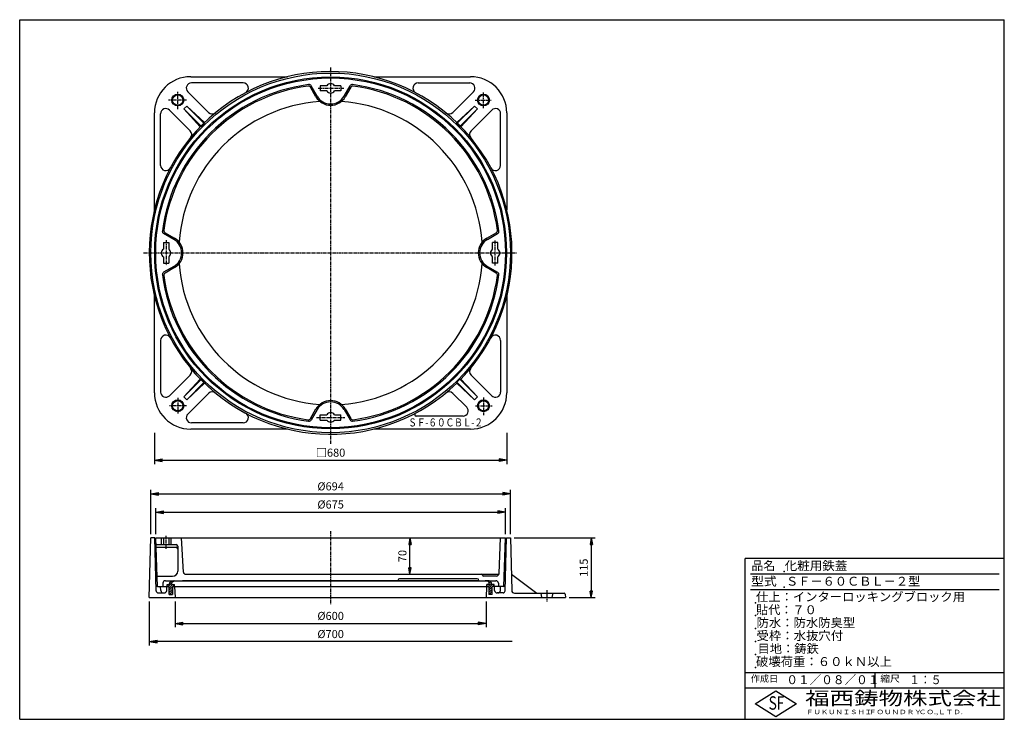
# Model space of a CAD drawing. Extents: x 25 to 1925, y 50 to 1400.
import ezdxf

# ---------------------------------------------------------------- set-up
doc = ezdxf.new("R2010")
doc.units = 0
doc.header["$LTSCALE"] = 0.2
doc.linetypes.add('CENTER', pattern=[50.8, 31.75, -6.35, 6.35, -6.35])
doc.layers.get('0').update_dxf_attribs({"linetype": 'CONTINUOUS'})
doc.layers.get('DEFPOINTS').update_dxf_attribs({"linetype": 'CONTINUOUS'})
for name, color, linetype in [('LAY-10', 7, 'CONTINUOUS'), ('LAY-20', 7, 'CONTINUOUS'), ('LAY-255', 7, 'CONTINUOUS')]:
    doc.layers.add(name, color=color, linetype=linetype)
doc.styles.add('EXCADDIM1', font='simplex', dxfattribs={"width": 0.84, "bigfont": 'bigfont'})
doc.styles.add('EXCADSTD', font='simplex', dxfattribs={"bigfont": 'bigfont'})
doc.styles.get("Standard").update_dxf_attribs({"font": 'simplex', "bigfont": 'bigfont'})
doc.dimstyles.new('ISO-25', dxfattribs={"dimtxt": 2.5, "dimasz": 2.5, "dimexe": 1.25, "dimexo": 0.625, "dimtad": 1, "dimtxsty": 'STANDARD', "dimcen": 2.5, "dimazin": 3, "dimtfac": 1, "dimtmove": 0, "dimatfit": 3})

# ---------------------------------------------------------------- blocks, each defined once
blk = doc.blocks.new('EX_BNORM')
at = {"color": 0, "linetype": 'CONTINUOUS'}
for p, q in [((0, 0), (-1, 0.17)), ((-1, 0.17), (-1, -0.17)), ((0, 0), (-1, 0.08)), ((0, 0), (-1, 0)), ((0, 0), (-1, -0.17)), ((0, 0), (-1, -0.08))]:
    blk.add_line(p, q, dxfattribs=at)
blk = doc.blocks.new('*D15')
at = {"layer": 'DEFPOINTS', "color": 0}
for p in [(972, 400), (1078, 285), (1128, 285)]:
    blk.add_point(p, dxfattribs=at)
at = {"layer": 'LAY-20', "color": 4, "linetype": 'CONTINUOUS'}
for p, q in [((979.5, 400), (1135.5, 400)), ((1128, 387.5), (1128, 297.5)), ((1085.5, 285), (1135.5, 285))]:
    blk.add_line(p, q, dxfattribs=at)
at = {"layer": 'LAY-20', "color": 4, "xscale": 12.5, "yscale": 12.5, "zscale": 12.5}
for p, rotation in [((1128, 400), 90), ((1128, 285), 270)]:
    blk.add_blockref('EX_BNORM', p, dxfattribs=dict(at, rotation=rotation))
at = {"layer": 'LAY-20', "color": 7, "insert": (1115.5, 342.5), "char_height": 15.59, "attachment_point": 5, "rotation": 90, "style": 'EXCADDIM1'}
blk.add_mtext('115', dxfattribs=at)
blk = doc.blocks.new('*D16')
at = {"layer": 'DEFPOINTS', "color": 0}
for p in [(625, 400), (778, 400), (625, 330)]:
    blk.add_point(p, dxfattribs=at)
at = {"layer": 'LAY-20', "color": 4, "linetype": 'CONTINUOUS'}
blk.add_line((778, 342.5), (778, 387.5), dxfattribs=at)
at = {"layer": 'LAY-20', "color": 4, "xscale": 12.5, "yscale": 12.5, "zscale": 12.5}
for p, rotation in [((778, 400), 90), ((778, 330), 270)]:
    blk.add_blockref('EX_BNORM', p, dxfattribs=dict(at, rotation=rotation))
at = {"layer": 'LAY-20', "color": 7, "insert": (765.5, 365), "char_height": 15.59, "attachment_point": 5, "rotation": 90, "style": 'EXCADDIM1'}
blk.add_mtext('70', dxfattribs=at)
blk = doc.blocks.new('*D17')
at = {"layer": 'DEFPOINTS', "color": 0}
for p in [(285, 610), (965, 610), (965, 550)]:
    blk.add_point(p, dxfattribs=at)
at = {"layer": 'LAY-20', "color": 4, "linetype": 'CONTINUOUS'}
for p, q in [((285, 602.5), (285, 542.5)), ((965, 602.5), (965, 542.5)), ((300, 550), (950, 550))]:
    blk.add_line(p, q, dxfattribs=at)
at = {"layer": 'LAY-20', "color": 4, "xscale": 15, "yscale": 15, "zscale": 15, "rotation": 180}
blk.add_blockref('EX_BNORM', (285, 550), dxfattribs=at)
at = {"layer": 'LAY-20', "color": 4, "xscale": 15, "yscale": 15, "zscale": 15}
blk.add_blockref('EX_BNORM', (965, 550), dxfattribs=at)
at = {"layer": 'LAY-20', "color": 7, "insert": (625, 562.5), "char_height": 15.59, "attachment_point": 5, "style": 'EXCADDIM1'}
blk.add_mtext('□680', dxfattribs=at)
blk = doc.blocks.new('*D18')
at = {"layer": 'DEFPOINTS', "color": 0}
for p in [(972, 485), (278, 400), (972, 400)]:
    blk.add_point(p, dxfattribs=at)
at = {"layer": 'LAY-20', "color": 4, "linetype": 'CONTINUOUS'}
for p, q in [((278, 407.5), (278, 492.5)), ((293, 485), (957, 485)), ((972, 407.5), (972, 492.5))]:
    blk.add_line(p, q, dxfattribs=at)
at = {"layer": 'LAY-20', "color": 4, "xscale": 15, "yscale": 15, "zscale": 15, "rotation": 180}
blk.add_blockref('EX_BNORM', (278, 485), dxfattribs=at)
at = {"layer": 'LAY-20', "color": 4, "xscale": 15, "yscale": 15, "zscale": 15}
blk.add_blockref('EX_BNORM', (972, 485), dxfattribs=at)
at = {"layer": 'LAY-20', "color": 7, "insert": (625, 497.5), "char_height": 15.59, "attachment_point": 5, "style": 'EXCADDIM1'}
blk.add_mtext('%%c694', dxfattribs=at)
blk = doc.blocks.new('*D19')
at = {"layer": 'DEFPOINTS', "color": 0}
for p in [(962.5, 450), (287.5, 400), (962.5, 400)]:
    blk.add_point(p, dxfattribs=at)
at = {"layer": 'LAY-20', "color": 4, "linetype": 'CONTINUOUS'}
for p, q in [((287.5, 407.5), (287.5, 457.5)), ((962.5, 407.5), (962.5, 457.5)), ((302.5, 450), (947.5, 450))]:
    blk.add_line(p, q, dxfattribs=at)
at = {"layer": 'LAY-20', "color": 4, "xscale": 15, "yscale": 15, "zscale": 15, "rotation": 180}
blk.add_blockref('EX_BNORM', (287.5, 450), dxfattribs=at)
at = {"layer": 'LAY-20', "color": 4, "xscale": 15, "yscale": 15, "zscale": 15}
blk.add_blockref('EX_BNORM', (962.5, 450), dxfattribs=at)
at = {"layer": 'LAY-20', "color": 7, "insert": (625, 462.5), "char_height": 15.59, "attachment_point": 5, "style": 'EXCADDIM1'}
blk.add_mtext('%%c675', dxfattribs=at)
blk = doc.blocks.new('*D20')
at = {"layer": 'DEFPOINTS', "color": 0}
for p in [(325, 285), (925, 285), (925, 235)]:
    blk.add_point(p, dxfattribs=at)
at = {"layer": 'LAY-20', "color": 4, "linetype": 'CONTINUOUS'}
for p, q in [((325, 277.5), (325, 227.5)), ((925, 277.5), (925, 227.5)), ((340, 235), (910, 235))]:
    blk.add_line(p, q, dxfattribs=at)
at = {"layer": 'LAY-20', "color": 4, "xscale": 15, "yscale": 15, "zscale": 15, "rotation": 180}
blk.add_blockref('EX_BNORM', (325, 235), dxfattribs=at)
at = {"layer": 'LAY-20', "color": 4, "xscale": 15, "yscale": 15, "zscale": 15}
blk.add_blockref('EX_BNORM', (925, 235), dxfattribs=at)
at = {"layer": 'LAY-20', "color": 7, "insert": (625, 247.5), "char_height": 15.59, "attachment_point": 5, "style": 'EXCADDIM1'}
blk.add_mtext('%%c600', dxfattribs=at)
blk = doc.blocks.new('EX_NONE')
at = {"color": 0, "linetype": 'CONTINUOUS'}
blk.add_line((0, 0), (-1, 0), dxfattribs=at)
blk = doc.blocks.new('*D21')
at = {"layer": 'DEFPOINTS', "color": 0}
for p in [(275, 285), (275, 200), (975, 200)]:
    blk.add_point(p, dxfattribs=at)
at = {"layer": 'LAY-20', "color": 4, "linetype": 'CONTINUOUS'}
for p, q in [((275, 277.5), (275, 192.5)), ((960, 200), (290, 200))]:
    blk.add_line(p, q, dxfattribs=at)
at = {"layer": 'LAY-20', "color": 4, "xscale": 15, "yscale": 15, "zscale": 15, "rotation": 180}
blk.add_blockref('EX_BNORM', (275, 200), dxfattribs=at)
at = {"layer": 'LAY-20', "color": 4, "xscale": 15, "yscale": 15, "zscale": 15}
blk.add_blockref('EX_NONE', (975, 200), dxfattribs=at)
at = {"layer": 'LAY-20', "color": 7, "insert": (625, 212.5), "char_height": 15.59, "attachment_point": 5, "style": 'EXCADDIM1'}
blk.add_mtext('%%c700', dxfattribs=at)

msp = doc.modelspace()

# ---------------------------------------------------------------- linework, layer by layer
at = {"layer": 'LAY-10', "color": 2, "linetype": 'CENTER'}
for p, q in [((625, 1307.9), (625, 581.25)), ((330, 1227.2), (330, 1260.8)), ((650.2, 1267.5), (599.7, 1267.5)), ((920, 1229.3), (920, 1260.4)), ((346.6, 1245), (312.3, 1245)), ((903.8, 1245), (935.1, 1245)), ((307.5, 974.6), (307.5, 926.3)), ((942.5, 925.6), (942.5, 974.5)), ((264, 950), (983.7, 950)), ((330, 670.4), (330, 639.7)), ((920, 671.2), (920, 637.1)), ((346.7, 655), (314.2, 655)), ((904.4, 655), (936.9, 655)), ((598, 632.5), (652.25, 632.5)), ((307.5, 379), (307.5, 403.9)), ((625, 413), (625, 271.5)), ((1042, 299.4), (1042, 277.5))]:
    msp.add_line(p, q, dxfattribs=at)
at = {"layer": 'LAY-10', "color": 7, "linetype": 'CONTINUOUS'}
for p, q in [((355, 1290), (541.93, 1290)), ((456.25, 1278), (356.5, 1278)), ((708.07, 1290), (895, 1290)), ((793.75, 1278), (893.5, 1278)), ((389.33, 1221.03), (349.43, 1260.93)), ((596.77, 1251.2), (586.2, 1269.51)), ((599.02, 1252.5), (587.59, 1272.29)), ((605, 1272.5), (605, 1262.5)), ((617.52, 1272.5), (605, 1272.5)), ((617.52, 1262.5), (605, 1262.5)), ((645, 1272.5), (632.48, 1272.5)), ((645, 1262.5), (632.48, 1262.5)), ((645, 1272.5), (645, 1262.5)), ((650.98, 1252.5), (662.41, 1272.29)), ((663.8, 1269.51), (653.23, 1251.2)), ((860.67, 1221.03), (900.57, 1260.93)), ((285, 1033.07), (285, 1220)), ((297, 1118.75), (297, 1218.5)), ((353.97, 1185.67), (314.07, 1225.57)), ((347.22, 1233.44), (341.56, 1227.78)), ((375.53, 1193.81), (341.56, 1227.78)), ((373.56, 1193.47), (341.66, 1227.67)), ((347.22, 1233.44), (381.19, 1199.47)), ((381.53, 1201.44), (347.33, 1233.34)), ((868.47, 1201.44), (902.67, 1233.34)), ((868.81, 1199.47), (902.78, 1233.44)), ((908.44, 1227.78), (874.47, 1193.81)), ((876.44, 1193.47), (908.34, 1227.67)), ((896.03, 1185.67), (935.93, 1225.57)), ((908.44, 1227.78), (902.78, 1233.44)), ((953, 1118.75), (953, 1218.5)), ((965, 1220), (965, 1033.07)), ((375.53, 1193.81), (381.19, 1199.47)), ((381.19, 1199.47), (381.53, 1201.44)), ((868.81, 1199.47), (868.47, 1201.44)), ((868.81, 1199.47), (874.47, 1193.81)), ((375.53, 1193.81), (373.56, 1193.47)), ((874.47, 1193.81), (876.44, 1193.47)), ((305.49, 988.8), (323.8, 978.23)), ((926.2, 978.23), (944.51, 988.8)), ((302.5, 970), (302.5, 957.48)), ((302.5, 970), (312.5, 970)), ((322.5, 975.98), (302.71, 987.41)), ((312.5, 970), (312.5, 957.48)), ((927.5, 975.98), (947.29, 987.41)), ((947.5, 970), (937.5, 970)), ((937.5, 957.48), (937.5, 970)), ((947.5, 957.48), (947.5, 970)), ((302.5, 942.52), (302.5, 930)), ((312.5, 942.52), (312.5, 930)), ((937.5, 930), (937.5, 942.52)), ((947.5, 930), (947.5, 942.52)), ((302.5, 930), (312.5, 930)), ((322.5, 924.02), (302.71, 912.59)), ((323.8, 921.77), (305.49, 911.2)), ((944.51, 911.2), (926.2, 921.77)), ((927.5, 924.02), (947.29, 912.59)), ((947.5, 930), (937.5, 930)), ((285, 680), (285, 866.93)), ((965, 866.93), (965, 680)), ((297, 781.25), (297, 681.5)), ((953, 781.25), (953, 681.5)), ((353.97, 714.33), (314.07, 674.43)), ((341.56, 672.22), (375.53, 706.19)), ((373.56, 706.53), (341.66, 672.33)), ((375.53, 706.19), (373.56, 706.53)), ((381.19, 700.53), (375.53, 706.19)), ((874.47, 706.19), (868.81, 700.53)), ((874.47, 706.19), (876.44, 706.53)), ((874.47, 706.19), (908.44, 672.22)), ((876.44, 706.53), (908.34, 672.33)), ((896.03, 714.33), (935.93, 674.43)), ((381.19, 700.53), (347.22, 666.56)), ((381.53, 698.56), (347.33, 666.66)), ((381.19, 700.53), (381.53, 698.56)), ((868.81, 700.53), (868.47, 698.56)), ((868.47, 698.56), (902.67, 666.66)), ((902.78, 666.56), (868.81, 700.53)), ((341.56, 672.22), (347.22, 666.56)), ((389.33, 678.97), (349.43, 639.07)), ((860.67, 678.97), (887.57, 652.07)), ((902.78, 666.56), (908.44, 672.22)), ((586.2, 630.49), (596.77, 648.8)), ((599.02, 647.5), (587.59, 627.71)), ((650.98, 647.5), (662.41, 627.71)), ((653.23, 648.8), (663.8, 630.49)), ((605, 627.5), (605, 637.5)), ((605, 637.5), (617.52, 637.5)), ((605, 627.5), (617.52, 627.5)), ((632.48, 637.5), (645, 637.5)), ((632.48, 627.5), (645, 627.5)), ((645, 627.5), (645, 637.5)), ((880.5, 635), (790.12, 635)), ((541.93, 610), (355, 610)), ((456.25, 622), (356.5, 622)), ((895, 610), (708.07, 610)), ((275, 285), (278, 400)), ((285.5, 400), (278, 400)), ((288.17, 297.89), (285.5, 400)), ((290.78, 306), (287.5, 400)), ((298.5, 387), (298.5, 400)), ((302.5, 400), (302.5, 387)), ((312.5, 400), (312.5, 387)), ((316.5, 400), (316.5, 387)), ((340.97, 333.79), (337.5, 400)), ((950.1, 331.33), (952.5, 400)), ((959.22, 306), (962.5, 400)), ((961.83, 297.9), (964.5, 400)), ((964.5, 400), (972, 400)), ((972, 400), (974.56, 298.37)), ((287.95, 387), (327, 387)), ((288.13, 382), (327, 382)), ((330, 384), (330, 336)), ((290.08, 326), (320, 326)), ((344.96, 330), (949.87, 330)), ((918, 328.5), (918, 328)), ((945.1, 326.5), (920, 326.5)), ((973.76, 330), (1023, 293.5)), ((290.92, 306), (309, 306)), ((297.38, 298.74), (297, 306)), ((301.16, 312.67), (300.92, 306)), ((308.62, 298.74), (309, 306)), ((309, 306), (313.25, 306)), ((309.5, 306), (309.5, 310)), ((309.5, 310), (314.25, 310)), ((311.56, 310), (309.5, 307.94)), ((311.8, 306), (318.86, 313.06)), ((313.25, 303.21), (320.04, 310)), ((313.25, 291), (313.25, 306)), ((313.25, 298.96), (319.75, 305.46)), ((318.39, 316.83), (314.62, 313.06)), ((318.75, 310), (323.5, 310)), ((319.75, 306), (319.75, 291)), ((319.75, 306), (930.25, 306)), ((320.29, 306), (323.5, 309.21)), ((323.18, 317.5), (322.65, 316.97)), ((323.5, 306), (323.5, 310)), ((324, 306), (325, 285)), ((339, 317.5), (339, 318)), ((908, 321), (758, 321)), ((911, 317.5), (911, 318)), ((926, 306), (925, 285)), ((928.56, 310), (926.5, 307.94)), ((931.25, 310), (926.5, 310)), ((926.5, 306), (926.5, 310)), ((927.56, 317.49), (927.11, 317.04)), ((928.8, 306), (935.48, 312.68)), ((931.28, 316.96), (929.84, 315.53)), ((930.25, 303.21), (937.04, 310)), ((930.25, 306), (930.25, 291)), ((930.25, 298.96), (936.75, 305.46)), ((933.83, 315.27), (931.18, 312.63)), ((940.5, 310), (935.75, 310)), ((941, 306), (936.75, 306)), ((936.75, 291), (936.75, 306)), ((937.29, 306), (940.5, 309.21)), ((940.5, 306), (940.5, 310)), ((959.08, 306), (941, 306)), ((941.38, 298.74), (941, 306)), ((948.84, 312.67), (949.08, 306)), ((952.62, 298.74), (953, 306)), ((959.12, 306), (953, 306)), ((275, 285), (1078, 285)), ((292.28, 294), (303.63, 294)), ((313.25, 294.72), (319.75, 301.22)), ((313.25, 291), (319.75, 291)), ((313.77, 291), (319.75, 296.98)), ((318.01, 291), (319.75, 292.74)), ((930.25, 294.72), (936.75, 301.22)), ((936.75, 291), (930.25, 291)), ((930.77, 291), (936.75, 296.98)), ((935.01, 291), (936.75, 292.74)), ((957.83, 294), (946.37, 294)), ((979.56, 293.5), (1075.42, 293.5)), ((1030.5, 293.5), (1032, 285)), ((1053.5, 293.5), (1052, 285)), ((1077.42, 291.67), (1078, 285))]:
    msp.add_line(p, q, dxfattribs=at)
at = {"layer": 'LAY-10', "color": 7, "linetype": 'CONTINUOUS', "flags": 128}
for points in [[(287.5, 400), (625, 400), (962.5, 400)], [(306.15, 317.5), (625, 317.5), (943.85, 317.5)], [(314.25, 310), (314.25, 310.04), (314.25, 310.17), (314.26, 310.36), (314.27, 310.61), (314.29, 310.91), (314.31, 311.24), (314.35, 311.59), (314.39, 311.96), (314.45, 312.32), (314.52, 312.67), (314.6, 313), (314.65, 313.17), (314.71, 313.33), (314.77, 313.48), (314.84, 313.63), (314.91, 313.76), (314.98, 313.89), (315.06, 314.02), (315.14, 314.14), (315.23, 314.26), (315.31, 314.38), (315.4, 314.5), (315.5, 314.63), (315.61, 314.77), (315.71, 314.9), (315.82, 315.03), (315.94, 315.17), (316.06, 315.3), (316.18, 315.42), (316.3, 315.55), (316.43, 315.67), (316.56, 315.79), (316.7, 315.9), (316.84, 316), (316.97, 316.1), (317.12, 316.2), (317.26, 316.29), (317.41, 316.37), (317.55, 316.45), (317.7, 316.53), (317.85, 316.6), (318, 316.67), (318.15, 316.74), (318.3, 316.8), (318.76, 316.98), (319.22, 317.12), (319.68, 317.23), (320.14, 317.32), (320.61, 317.39), (321.1, 317.44), (321.62, 317.47), (322.18, 317.49), (322.77, 317.5), (323.41, 317.5), (324.1, 317.5), (324.44, 317.5), (324.78, 317.5), (325.12, 317.5), (325.45, 317.5), (325.76, 317.5), (326.05, 317.5), (326.3, 317.5), (326.51, 317.5), (326.66, 317.5), (326.76, 317.5), (326.8, 317.5)], [(318.75, 310), (318.75, 310.03), (318.75, 310.13), (318.75, 310.27), (318.75, 310.47), (318.75, 310.69), (318.75, 310.95), (318.76, 311.23), (318.76, 311.52), (318.77, 311.82), (318.79, 312.12), (318.8, 312.4), (318.82, 312.64), (318.84, 312.87), (318.86, 313.08), (318.89, 313.29), (318.92, 313.48), (318.97, 313.67), (319.01, 313.84), (319.07, 314.01), (319.14, 314.18), (319.21, 314.34), (319.3, 314.5), (319.39, 314.64), (319.48, 314.78), (319.58, 314.91), (319.69, 315.04), (319.8, 315.18), (319.92, 315.3), (320.05, 315.43), (320.18, 315.55), (320.32, 315.67), (320.46, 315.79), (320.6, 315.9), (320.75, 316.01), (320.89, 316.11), (321.04, 316.21), (321.2, 316.31), (321.35, 316.4), (321.5, 316.48), (321.66, 316.57), (321.81, 316.64), (321.96, 316.71), (322.12, 316.78), (322.27, 316.84), (322.44, 316.9), (322.62, 316.96), (322.79, 317.01), (322.97, 317.05), (323.15, 317.1), (323.34, 317.13), (323.53, 317.17), (323.74, 317.2), (323.96, 317.22), (324.19, 317.25), (324.43, 317.28), (324.71, 317.31), (325, 317.34), (325.29, 317.37), (325.58, 317.39), (325.86, 317.42), (326.11, 317.44), (326.34, 317.46), (326.53, 317.48), (326.67, 317.49), (326.77, 317.5), (326.8, 317.5)], [(339, 318), (625, 318), (911, 318)], [(931.25, 310), (931.25, 310.03), (931.25, 310.13), (931.25, 310.27), (931.25, 310.47), (931.25, 310.69), (931.25, 310.95), (931.24, 311.23), (931.24, 311.52), (931.23, 311.82), (931.21, 312.12), (931.2, 312.4), (931.18, 312.64), (931.16, 312.87), (931.14, 313.08), (931.11, 313.29), (931.08, 313.48), (931.03, 313.67), (930.99, 313.84), (930.93, 314.01), (930.86, 314.18), (930.79, 314.34), (930.7, 314.5), (930.61, 314.64), (930.52, 314.78), (930.42, 314.91), (930.31, 315.04), (930.2, 315.18), (930.08, 315.3), (929.95, 315.43), (929.82, 315.55), (929.68, 315.67), (929.54, 315.79), (929.4, 315.9), (929.25, 316.01), (929.11, 316.11), (928.96, 316.21), (928.8, 316.31), (928.65, 316.4), (928.5, 316.48), (928.34, 316.57), (928.19, 316.64), (928.04, 316.71), (927.88, 316.78), (927.73, 316.84), (927.56, 316.9), (927.38, 316.96), (927.21, 317.01), (927.03, 317.05), (926.85, 317.1), (926.66, 317.13), (926.47, 317.17), (926.26, 317.2), (926.04, 317.22), (925.81, 317.25), (925.57, 317.28), (925.29, 317.31), (925, 317.34), (924.71, 317.37), (924.42, 317.39), (924.14, 317.42), (923.89, 317.44), (923.66, 317.46), (923.47, 317.48), (923.33, 317.49), (923.23, 317.5), (923.2, 317.5)], [(935.75, 310), (935.75, 310.04), (935.75, 310.17), (935.74, 310.36), (935.73, 310.61), (935.71, 310.91), (935.69, 311.24), (935.65, 311.59), (935.61, 311.96), (935.55, 312.32), (935.48, 312.67), (935.4, 313), (935.35, 313.17), (935.29, 313.33), (935.23, 313.48), (935.16, 313.63), (935.09, 313.76), (935.02, 313.89), (934.94, 314.02), (934.86, 314.14), (934.77, 314.26), (934.69, 314.38), (934.6, 314.5), (934.5, 314.63), (934.39, 314.77), (934.29, 314.9), (934.18, 315.03), (934.06, 315.17), (933.94, 315.3), (933.82, 315.42), (933.7, 315.55), (933.57, 315.67), (933.44, 315.79), (933.3, 315.9), (933.16, 316), (933.03, 316.1), (932.88, 316.2), (932.74, 316.29), (932.59, 316.37), (932.45, 316.45), (932.3, 316.53), (932.15, 316.6), (932, 316.67), (931.85, 316.74), (931.7, 316.8), (931.24, 316.98), (930.78, 317.12), (930.32, 317.23), (929.86, 317.32), (929.39, 317.39), (928.9, 317.44), (928.38, 317.47), (927.82, 317.49), (927.23, 317.5), (926.59, 317.5), (925.9, 317.5), (925.56, 317.5), (925.22, 317.5), (924.88, 317.5), (924.55, 317.5), (924.24, 317.5), (923.95, 317.5), (923.7, 317.5), (923.49, 317.5), (923.34, 317.5), (923.24, 317.5), (923.2, 317.5)]]:
    msp.add_lwpolyline(points, dxfattribs=at)
at = {"layer": 'LAY-10', "color": 7, "linetype": 'CONTINUOUS'}
for centre, radius in [((625, 950), 347), ((625, 950), 339.5), ((625, 950), 337.5), ((330, 1245), 11.5), ((330, 1245), 10), ((920, 1245), 11.5), ((920, 1245), 10), ((330, 655), 11.5), ((330, 655), 10), ((920, 655), 11.5), ((920, 655), 10)]:
    msp.add_circle(centre, radius, dxfattribs=at)
for centre, radius, start, end in [((625, 950), 350, 315.92286, 314.07714), ((355, 1220), 70, 90, 180), ((625, 950), 327.5, 97.43564, 172.56436), ((356.5, 1268), 10, 90, 225), ((456.25, 1268), 10, 297.95289, 90), ((583.26, 1269.79), 5, 30, 97.43564), ((625, 1267.5), 9, 33.74899, 146.25101), ((666.74, 1269.79), 5, 82.56436, 150), ((625, 950), 327.5, 7.43564, 82.56436), ((793.75, 1268), 10, 90, 242.04711), ((893.5, 1268), 10, 315, 90), ((895, 1220), 70, 0, 90), ((625, 950), 324.93, 97.74851, 172.25149), ((581.86, 1267.01), 5, 30, 97.74851), ((625, 1267.5), 9, 213.74899, 326.25101), ((668.14, 1267.01), 5, 82.25149, 150), ((625, 950), 324.93, 7.74851, 82.25149), ((625, 950), 293, 94.0408, 175.9592), ((625, 1267.5), 32.6, 210, 330), ((625, 1267.5), 30, 210, 330), ((625, 950), 293, 4.0408, 85.9592), ((307, 1218.5), 10, 45, 180), ((396.4, 1228.1), 10, 225, 309.42076), ((853.6, 1228.1), 10, 230.57924, 315), ((943, 1218.5), 10, 0, 135), ((346.9, 1178.6), 10, 320.57924, 45), ((903.1, 1178.6), 10, 135, 219.42076), ((307, 1118.75), 10, 180, 332.04711), ((943, 1118.75), 10, 207.95289, 0), ((305.21, 991.74), 5, 172.56436, 240), ((307.99, 993.14), 5, 172.25149, 240), ((942.01, 993.14), 5, 300, 7.74851), ((944.79, 991.74), 5, 300, 7.43564), ((307.5, 950), 30, 300, 60), ((307.5, 950), 32.6, 300, 60), ((942.5, 950), 32.6, 120, 240), ((942.5, 950), 30, 120, 240), ((307.5, 950), 9, 123.74899, 236.25101), ((307.5, 950), 9, 303.74899, 56.25101), ((942.5, 950), 9, 123.74899, 236.25101), ((942.5, 950), 9, 303.74899, 56.25101), ((305.21, 908.26), 5, 120, 187.43564), ((625, 950), 293, 184.0408, 265.9592), ((625, 950), 293, 274.0408, 355.9592), ((944.79, 908.26), 5, 352.56436, 60), ((625, 950), 327.5, 187.43564, 262.56436), ((307.99, 906.86), 5, 120, 187.74851), ((625, 950), 324.93, 187.74851, 262.25149), ((625, 950), 327.5, 277.43564, 352.56436), ((625, 950), 324.93, 277.74851, 352.25149), ((942.01, 906.86), 5, 352.25149, 60), ((307, 781.25), 10, 27.95289, 180), ((943, 781.25), 10, 0, 152.04711), ((346.9, 721.4), 10, 315, 39.42076), ((903.1, 721.4), 10, 140.57924, 225), ((355, 680), 70, 180, 270), ((307, 681.5), 10, 180, 315), ((396.4, 671.9), 10, 50.57924, 135), ((625, 632.5), 32.6, 30, 150), ((853.6, 671.9), 10, 45, 129.42076), ((895, 680), 70, 270, 0), ((943, 681.5), 10, 225, 0), ((625, 632.5), 30, 30, 150), ((880.5, 645), 10, 270, 45), ((356.5, 632), 10, 135, 270), ((456.25, 632), 10, 270, 62.04711), ((581.86, 632.99), 5, 262.25149, 330), ((583.26, 630.21), 5, 262.56436, 330), ((625, 632.5), 9, 33.74899, 146.25101), ((625, 632.5), 9, 213.74899, 326.25101), ((666.74, 630.21), 5, 210, 277.43564), ((668.14, 632.99), 5, 210, 277.74851), ((790.12, 638), 3, 117.88934, 270), ((327, 384), 3, 0, 90), ((327, 379), 3, 0, 90), ((320, 336), 10, 270, 0), ((344.96, 334), 4, 183, 270), ((916, 328), 2, 0, 90), ((920, 328.5), 2, 180, 270), ((945.1, 331.5), 5, 270, 358), ((290.88, 309), 3, 181.5, 270), ((306.15, 312.5), 5, 90, 178), ((758, 318), 3, 90, 180), ((908, 318), 3, 0, 90), ((943.85, 312.5), 5, 2, 90), ((959.12, 309), 3, 270, 358.5), ((292.17, 298), 4, 181.5, 270), ((302.37, 299), 5, 183, 270), ((303.63, 299), 5, 270, 357), ((946.37, 299), 5, 183, 270), ((947.63, 299), 5, 270, 357), ((957.83, 298), 4, 270, 358.5), ((979.56, 298.5), 5, 181.44413, 270), ((1075.42, 291.5), 2, 5, 90)]:
    msp.add_arc(centre, radius, start, end, dxfattribs=at)
at = {"layer": 'LAY-255', "color": 7, "linetype": 'CONTINUOUS'}
for p, q in [((25, 1400), (1925, 1400)), ((25, 50), (25, 1400)), ((1925, 50), (1925, 1400)), ((1425, 50), (1425, 360)), ((1925, 360), (1425, 360)), ((1925, 110), (1425, 110)), ((1444, 80), (1484, 105)), ((1484, 105), (1524, 80)), ((1484, 55), (1444, 80)), ((1524, 80), (1484, 55)), ((25, 50), (1925, 50))]:
    msp.add_line(p, q, dxfattribs=at)
at = {"layer": 'LAY-255', "color": 4, "linetype": 'CONTINUOUS'}
for p, q in [((1915, 330), (1435, 330)), ((1915, 300), (1435, 300)), ((1425, 140), (1925, 140)), ((1675, 140), (1675, 110))]:
    msp.add_line(p, q, dxfattribs=at)
at = {"layer": 'LAY-255', "color": 7, "linetype": 'CONTINUOUS'}
for p in [(1500, 335), (1500, 305), (1445, 275), (1445, 250), (1445, 225), (1445, 200), (1445, 175), (1445, 150)]:
    msp.add_point(p, dxfattribs=at)

# ---------------------------------------------------------------- texts
at = {"layer": 'LAY-10', "color": 7, "linetype": 'CONTINUOUS', "style": 'EXCADSTD', "width": 0.78}
msp.add_text('ＳＦ-６０ＣＢＬ-２', height=15.591, dxfattribs=at).set_placement((774.74, 615.1))
at = {"layer": 'LAY-255', "color": 7, "linetype": 'CONTINUOUS', "style": 'EXCADSTD'}
for s, height, width, p in [('品名', 17.188, 0.978839, (1437.11, 337.81)), ('化粧用鉄蓋', 17.188, 1.030031, (1501.25, 337.81)), ('型式', 17.188, 1.056348, (1436.33, 307.81)), ('ＳＦ－６０ＣＢＬ－２型', 17.1875, 1.004181, (1503.75, 307.81)), ('仕上：インターロッキングブロック用', 17.1875, 1.011837, (1445.86, 277.81)), ('貼代：７０', 17.188, 0.998718, (1446.02, 252.81)), ('防水：防水防臭型', 17.188, 1.014904, (1446.88, 227.81)), ('受枠：水抜穴付', 17.188, 1.018265, (1446.88, 202.81)), ('目地：鋳鉄', 17.188, 1.006958, (1448.91, 177.81)), ('破壊荷重：６０ｋＮ以上', 17.1875, 1.0166, (1445.86, 152.81)), ('作成日', 12.891, 1.00063, (1435.76, 122.11)), ('０１／０８／０１', 17.188, 0.956693, (1504.45, 117.81)), ('縮尺', 12.891, 1.080709, (1685.53, 122.11)), ('１：５', 17.188, 0.888661, (1741.41, 117.81)), ('福西鋳物株式会社', 25.781, 1.342692, (1540.69, 77.72)), ('S', 25.78, 0.758268, (1470.17, 68.59)), ('F', 25.78, 0.744095, (1485.52, 68.75)), ('ＦＵＫＵＮＩＳＨＩ', 8.594, 1.204799, (1542.55, 59.91)), ('ＦＯＵＮＤＲＹ', 8.594, 1.243253, (1663.6, 59.91)), ('ＣＯ.,ＬＴＤ.', 8.594, 1.243831, (1759.97, 59.91))]:
    msp.add_text(s, height=height, dxfattribs=dict(at, width=width)).set_placement(p)

# ---------------------------------------------------------------- dimensions: what is measured, and where the dimension line sits
at = {"layer": 'LAY-20', "color": 4, "linetype": 'CONTINUOUS'}
for base, p1, p2, text, override, picture, middle in [((965, 550), (285, 610), (965, 610), '□<>', {"dimtxt": 15.590552, "dimasz": 15, "dimexe": 7.5, "dimexo": 7.5, "dimgap": 0, "dimtad": 1, "dimjust": 0, "dimtih": 0, "dimtoh": 0, "dimdec": 1, "dimzin": 8, "dimlunit": 2, "dimtxsty": 'EXCADDIM1', "dimblk1": 'EX_BNORM', "dimblk2": 'EX_BNORM', "dimsah": 1, "dimse1": 0, "dimse2": 0, "dimclrd": 4, "dimclre": 4, "dimclrt": 7, "dimtmove": 2}, '*D17', (625, 562.5)), ((972, 485), (278, 400), (972, 400), '%%c<>', {"dimtxt": 15.590552, "dimasz": 15, "dimexe": 7.5, "dimexo": 7.5, "dimgap": 0, "dimtad": 1, "dimjust": 0, "dimtih": 0, "dimtoh": 0, "dimdec": 1, "dimzin": 8, "dimlunit": 2, "dimtxsty": 'EXCADDIM1', "dimblk1": 'EX_BNORM', "dimblk2": 'EX_BNORM', "dimsah": 1, "dimse1": 0, "dimse2": 0, "dimclrd": 4, "dimclre": 4, "dimclrt": 7, "dimtmove": 2}, '*D18', (625, 497.5)), ((962.5, 450), (287.5, 400), (962.5, 400), '%%c<>', {"dimtxt": 15.590552, "dimasz": 15, "dimexe": 7.5, "dimexo": 7.5, "dimgap": 0, "dimtad": 1, "dimjust": 0, "dimtih": 0, "dimtoh": 0, "dimdec": 1, "dimzin": 8, "dimlunit": 2, "dimtxsty": 'EXCADDIM1', "dimblk1": 'EX_BNORM', "dimblk2": 'EX_BNORM', "dimsah": 1, "dimse1": 0, "dimse2": 0, "dimclrd": 4, "dimclre": 4, "dimclrt": 7, "dimtmove": 2}, '*D19', (625, 462.5)), ((275, 200), (975, 200), (275, 285), '%%c<>', {"dimtxt": 15.590552, "dimasz": 15, "dimexe": 7.5, "dimexo": 7.5, "dimgap": 0, "dimtad": 1, "dimjust": 0, "dimtih": 0, "dimtoh": 0, "dimdec": 1, "dimzin": 8, "dimlunit": 2, "dimtxsty": 'EXCADDIM1', "dimblk1": 'EX_NONE', "dimblk2": 'EX_BNORM', "dimsah": 1, "dimse1": 1, "dimse2": 0, "dimclrd": 4, "dimclre": 4, "dimclrt": 7, "dimtmove": 2}, '*D21', (625, 212.5)), ((925, 235), (325, 285), (925, 285), '%%c<>', {"dimtxt": 15.590552, "dimasz": 15, "dimexe": 7.5, "dimexo": 7.5, "dimgap": 0, "dimtad": 1, "dimjust": 0, "dimtih": 0, "dimtoh": 0, "dimdec": 1, "dimzin": 8, "dimlunit": 2, "dimtxsty": 'EXCADDIM1', "dimblk1": 'EX_BNORM', "dimblk2": 'EX_BNORM', "dimsah": 1, "dimse1": 0, "dimse2": 0, "dimclrd": 4, "dimclre": 4, "dimclrt": 7, "dimtmove": 2}, '*D20', (625, 247.5))]:
    dim = msp.add_linear_dim(base=base, p1=p1, p2=p2, text=text, dimstyle='ISO-25', override=override, dxfattribs=at)
    dim.commit()
    dim.dimension.update_dxf_attribs({"geometry": picture, "text_midpoint": middle, "dimtype": 160})
for base, p1, p2, override, picture, middle in [((778, 400), (625, 330), (625, 400), {"dimtxt": 15.590552, "dimasz": 12.5, "dimexe": 0, "dimexo": 0, "dimgap": 0, "dimtad": 1, "dimjust": 0, "dimtih": 0, "dimtoh": 0, "dimdec": 1, "dimzin": 8, "dimlunit": 2, "dimtxsty": 'EXCADDIM1', "dimblk1": 'EX_BNORM', "dimblk2": 'EX_BNORM', "dimsah": 1, "dimse1": 1, "dimse2": 1, "dimclrd": 4, "dimclre": 4, "dimclrt": 7, "dimtmove": 2}, '*D16', (765.5, 365)), ((1128, 285), (972, 400), (1078, 285), {"dimtxt": 15.590552, "dimasz": 12.5, "dimexe": 7.5, "dimexo": 7.5, "dimgap": 0, "dimtad": 1, "dimjust": 0, "dimtih": 0, "dimtoh": 0, "dimdec": 1, "dimzin": 8, "dimlunit": 2, "dimtxsty": 'EXCADDIM1', "dimblk1": 'EX_BNORM', "dimblk2": 'EX_BNORM', "dimsah": 1, "dimse1": 0, "dimse2": 0, "dimclrd": 4, "dimclre": 4, "dimclrt": 7, "dimtmove": 2}, '*D15', (1115.5, 342.5))]:
    dim = msp.add_linear_dim(base=base, p1=p1, p2=p2, angle=90, dimstyle='ISO-25', override=override, dxfattribs=at)
    dim.commit()
    dim.dimension.update_dxf_attribs({"geometry": picture, "text_midpoint": middle, "dimtype": 160})

doc.saveas('drawing.dxf')
